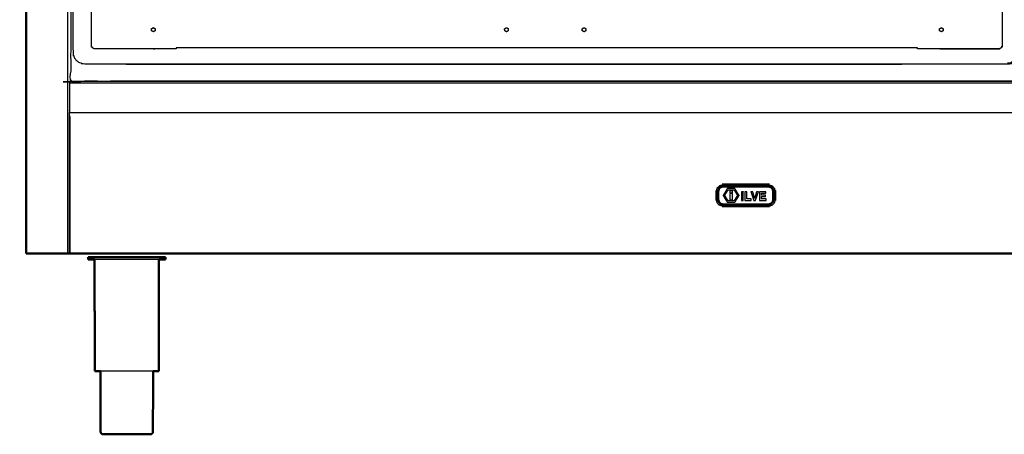
# Model space of a CAD drawing. Units: millimetres. Extents: x -6 to 219, y 0 to 198.
# Drawn here: x 0 to 82, y 0 to 35 of the extents above; entities that cross this region are included whole.
import ezdxf

# ---------------------------------------------------------------- set-up
doc = ezdxf.new("R2010")
doc.units = ezdxf.units.MM
doc.header["$MEASUREMENT"] = 0
doc.layers.add('PROIEZIONI 2D$Visible$Curves', color=7, linetype='Continuous', true_color=0x000000)
doc.layers.add('PROIEZIONI 2D$Visible$SceneSilhouetteCurves', color=7, linetype='Continuous', lineweight=50, true_color=0x000000)

msp = doc.modelspace()

# ---------------------------------------------------------------- linework, layer by layer
at = {"layer": 'PROIEZIONI 2D$Visible$Curves', "color": 18, "true_color": 0x000000}
for points in [[(0.104, 15.061), (0.104, 50.985), (0.104, 86.91)], [(0.104, 15.061), (0.11, 15.061), (0.117, 15.061)], [(0.154, 15.061), (0.135, 15.061), (0.117, 15.061)], [(0.217, 15.061), (0.185, 15.061), (0.154, 15.061)], [(0.304, 15.061), (0.26, 15.061), (0.217, 15.061)], [(0.304, 15.061), (1.928, 15.061), (3.553, 15.061)], [(3.553, 15.061), (3.64, 15.061), (3.728, 15.061)], [(3.734, 15.061), (3.731, 15.061), (3.728, 15.061)], [(5.327, 14.759), (5.296, 14.759), (5.265, 14.759)], [(5.265, 14.551), (5.265, 14.655), (5.265, 14.759)], [(5.51, 14.759), (5.419, 14.759), (5.327, 14.759)], [(5.808, 14.759), (5.659, 14.759), (5.51, 14.759)], [(6.208, 14.759), (6.008, 14.759), (5.808, 14.759)], [(6.208, 14.759), (6.452, 14.759), (6.696, 14.759)], [(7.252, 14.759), (6.974, 14.759), (6.696, 14.759)], [(7.856, 14.759), (7.554, 14.759), (7.252, 14.759)], [(7.856, 14.759), (8.17, 14.759), (8.484, 14.759)], [(8.484, 14.759), (8.798, 14.759), (9.112, 14.759)], [(9.112, 14.759), (9.414, 14.759), (9.716, 14.759)], [(10.272, 14.759), (9.994, 14.759), (9.716, 14.759)], [(10.76, 14.759), (10.516, 14.759), (10.272, 14.759)], [(11.16, 14.759), (10.96, 14.759), (10.76, 14.759)], [(11.458, 14.759), (11.309, 14.759), (11.16, 14.759)], [(11.641, 14.759), (11.549, 14.759), (11.458, 14.759)], [(11.641, 14.759), (11.672, 14.759), (11.703, 14.759)], [(11.703, 14.551), (11.703, 14.655), (11.703, 14.759)], [(5.821, 5.272), (5.811, 9.912), (5.802, 14.551)], [(11.147, 5.272), (11.157, 9.912), (11.166, 14.551)], [(6.454, 0), (6.474, 0), (6.493, 0)], [(6.493, 0), (6.551, 0), (6.609, 0)], [(6.609, 0), (6.702, 0), (6.796, 0)], [(6.796, 0), (6.923, 0), (7.049, 0)], [(7.049, 0), (7.203, 0), (7.356, 0)], [(7.356, 0), (7.532, 0), (7.707, 0)], [(7.707, 0), (7.898, 0), (8.088, 0)], [(8.088, 0), (8.286, 0), (8.484, 0)], [(8.484, 0), (8.682, 0), (8.88, 0)], [(8.88, 0), (9.07, 0), (9.261, 0)], [(9.261, 0), (9.436, 0), (9.612, 0)], [(9.612, 0), (9.766, 0), (9.919, 0)], [(9.919, 0), (10.046, 0), (10.172, 0)], [(10.172, 0), (10.266, 0), (10.36, 0)], [(10.36, 0), (10.417, 0), (10.475, 0)], [(10.475, 0), (10.494, 0), (10.514, 0)]]:
    msp.add_open_spline(points, degree=2, dxfattribs=at)
at = {"layer": 'PROIEZIONI 2D$Visible$Curves', "color": 18, "lineweight": -3, "true_color": 0x000000}
for points in [[(3.553, 86.91), (3.553, 50.985), (3.553, 15.061)], [(10.693, 33.879), (10.694, 33.879), (10.694, 33.879)], [(40.099, 33.533), (40.099, 33.533), (40.099, 33.533)], [(46.56, 33.533), (46.559, 33.533), (46.559, 33.533)], [(76.302, 33.533), (76.302, 33.533), (76.302, 33.533)], [(74.316, 32.208), (43.456, 32.208), (12.596, 32.208)], [(8.425, 30.825), (8.425, 30.841), (8.425, 30.857)], [(8.425, 30.825), (40.718, 30.825), (73.012, 30.825)], [(73.012, 30.825), (73.012, 30.841), (73.012, 30.857)], [(3.728, 29.29), (59.998, 29.29), (116.268, 29.29)], [(5.553, 29.39), (5.553, 29.399), (5.553, 29.409)], [(61.988, 20.847), (60.018, 20.847), (58.048, 20.847)], [(57.518, 20.317), (57.518, 19.897), (57.518, 19.477)], [(62.518, 19.477), (62.518, 19.897), (62.518, 20.317)], [(61.988, 18.947), (60.018, 18.947), (58.048, 18.947)]]:
    msp.add_open_spline(points, degree=2, dxfattribs=at)
for points, knots in [([(85.273, 29.409), (78.704, 29.409), (72.135, 29.409), (40.565, 29.409), (8.996, 29.409), (6.419, 29.409), (3.843, 29.409), (3.843, 31.58), (3.843, 33.751), (3.843, 51.568), (3.843, 69.384), (3.843, 71.107), (3.843, 72.83), (6.419, 72.83), (8.996, 72.83), (40.565, 72.83), (72.135, 72.83), (78.704, 72.83), (85.273, 72.83), (99.372, 72.83), (113.472, 72.83), (114.898, 72.83), (116.324, 72.83), (116.324, 71.107), (116.324, 69.384), (116.324, 51.568), (116.324, 33.751), (116.324, 31.58), (116.324, 29.409), (114.898, 29.409), (113.472, 29.409)], [-2, -2, -2, -1, -1, 0, 0, 1, 1, 2, 2, 3, 3, 4, 4, 5, 5, 6, 6, 7, 7, 8, 8, 9, 9, 10, 10, 11, 11, 12, 12, 13, 13, 13]), ([(39.839, 71.8), (41.572, 71.8), (43.306, 71.8), (45.04, 71.8), (46.773, 71.8), (48.516, 71.8), (50.258, 71.8), (52.001, 71.8), (53.743, 71.8), (55.486, 71.8), (57.229, 71.8), (58.971, 71.8), (60.714, 71.8), (62.457, 71.8), (64.199, 71.8), (65.942, 71.8), (67.684, 71.8), (69.427, 71.8), (71.169, 71.8), (72.912, 71.8), (74.655, 71.8), (76.397, 71.8), (78.14, 71.8), (79.882, 71.8), (81.625, 71.8), (81.82, 71.761), (82.014, 71.722), (82.173, 71.614), (82.332, 71.507), (82.439, 71.348), (82.547, 71.189), (82.586, 70.995), (82.625, 70.8), (82.625, 51.329), (82.625, 31.857), (82.586, 31.663), (82.547, 31.468), (82.439, 31.309), (82.332, 31.15), (82.173, 31.043), (82.014, 30.936), (81.82, 30.896), (81.625, 30.857), (62.466, 30.857), (43.306, 30.857), (24.146, 30.857), (4.987, 30.857), (4.792, 30.896), (4.598, 30.936), (4.439, 31.043), (4.28, 31.15), (4.173, 31.309), (4.066, 31.468), (4.026, 31.663), (3.987, 31.857), (3.987, 51.329), (3.987, 70.8), (4.026, 70.995), (4.066, 71.189), (4.173, 71.348), (4.28, 71.507), (4.439, 71.614), (4.598, 71.722), (4.792, 71.761), (4.987, 71.8), (6.729, 71.8), (8.472, 71.8), (10.215, 71.8), (11.957, 71.8), (13.7, 71.8), (15.443, 71.8), (17.185, 71.8), (18.928, 71.8), (20.67, 71.8), (22.413, 71.8), (24.155, 71.8), (25.898, 71.8), (27.641, 71.8), (29.383, 71.8), (31.126, 71.8), (32.868, 71.8), (34.611, 71.8), (36.354, 71.8), (38.096, 71.8), (39.839, 71.8)], [-21, -21, -21, -20, -20, -19, -19, -18, -18, -17, -17, -16, -16, -15, -15, -14, -14, -13, -13, -12, -12, -11, -11, -10, -10, -9, -9, -8, -8, -7, -7, -6, -6, -5, -5, -4, -4, -3, -3, -2, -2, -1, -1, 0, 0, 1, 1, 2, 2, 3, 3, 4, 4, 5, 5, 6, 6, 7, 7, 8, 8, 9, 9, 10, 10, 11, 11, 12, 12, 13, 13, 14, 14, 15, 15, 16, 16, 17, 17, 18, 18, 19, 19, 20, 20, 21, 21, 21]), ([(10.726, 32.108), (10.726, 32.108), (10.726, 32.108), (8.252, 32.112), (5.778, 32.116), (5.746, 32.127), (5.714, 32.138), (5.687, 32.156), (5.659, 32.174), (5.635, 32.197), (5.612, 32.22), (5.595, 32.248), (5.577, 32.276), (5.566, 32.307), (5.554, 32.339), (5.55, 34.812), (5.546, 37.284), (5.546, 38.219), (5.546, 39.155), (5.596, 39.155), (5.646, 39.155)], [11.999953, 11.999953, 11.999953, 12, 12, 13, 13, 14, 14, 15, 15, 16, 16, 17, 17, 18, 18, 19, 19, 20, 20, 20.999362, 20.999362, 20.999362]), ([(81.266, 39.155), (81.316, 39.155), (81.366, 39.155), (81.366, 38.219), (81.366, 37.284), (81.362, 34.812), (81.358, 32.339), (81.346, 32.307), (81.335, 32.276), (81.317, 32.248), (81.3, 32.22), (81.277, 32.197), (81.253, 32.174), (81.225, 32.156), (81.198, 32.138), (81.166, 32.127), (81.135, 32.116), (78.66, 32.112), (76.186, 32.108)], [0, 0, 0, 1, 1, 2, 2, 3, 3, 4, 4, 5, 5, 6, 6, 7, 7, 8, 8, 9, 9, 9]), ([(10.542, 33.661), (10.543, 33.64), (10.544, 33.619), (10.563, 33.608), (10.581, 33.598), (10.6, 33.587), (10.619, 33.576), (10.638, 33.565), (10.656, 33.554), (10.675, 33.543), (10.694, 33.533), (10.713, 33.543), (10.731, 33.554), (10.75, 33.565), (10.769, 33.576), (10.788, 33.587), (10.806, 33.598), (10.825, 33.608), (10.844, 33.619), (10.844, 33.641), (10.844, 33.663), (10.844, 33.684), (10.844, 33.706), (10.844, 33.727), (10.844, 33.749), (10.844, 33.771), (10.844, 33.792), (10.825, 33.803), (10.806, 33.814), (10.788, 33.825), (10.769, 33.836), (10.75, 33.847), (10.731, 33.857), (10.713, 33.868), (10.694, 33.879), (10.674, 33.868), (10.654, 33.856), (10.634, 33.845), (10.614, 33.834), (10.594, 33.822), (10.575, 33.811), (10.555, 33.799), (10.535, 33.788), (10.536, 33.767), (10.537, 33.746), (10.538, 33.725), (10.539, 33.704), (10.54, 33.683), (10.542, 33.661)], [13, 13, 13, 14, 14, 15, 15, 16, 16, 17, 17, 18, 18, 19, 19, 20, 20, 21, 21, 22, 22, 23, 23, 24, 24, 25, 25, 26, 26, 27, 27, 28, 28, 29, 29, 30, 30, 31, 31, 32, 32, 33, 33, 34, 34, 35, 35, 36, 36, 37, 37, 37]), ([(10.541, 33.661), (10.541, 33.661), (10.541, 33.661), (10.541, 33.662), (10.541, 33.662)], [38.999231018, 38.999231018, 38.999231018, 39, 39, 39.001770557, 39.001770557, 39.001770557]), ([(39.942, 33.746), (39.942, 33.746), (39.942, 33.746), (39.941, 33.767), (39.939, 33.788), (39.959, 33.799), (39.979, 33.811), (39.979, 33.811), (39.979, 33.811)], [40.999972, 40.999972, 40.999972, 41, 41, 42, 42, 43, 43, 43.000178, 43.000178, 43.000178]), ([(39.947, 33.661), (39.948, 33.64), (39.949, 33.619), (39.968, 33.608), (39.987, 33.598), (40.005, 33.587), (40.024, 33.576), (40.043, 33.565), (40.062, 33.554), (40.08, 33.543), (40.099, 33.533), (40.118, 33.543), (40.137, 33.554), (40.155, 33.565), (40.174, 33.576), (40.193, 33.587), (40.212, 33.598), (40.23, 33.608), (40.249, 33.619), (40.249, 33.641), (40.249, 33.663), (40.249, 33.684), (40.249, 33.706), (40.249, 33.727), (40.249, 33.749), (40.249, 33.771), (40.249, 33.792), (40.23, 33.803), (40.212, 33.814), (40.193, 33.825), (40.174, 33.836), (40.155, 33.847), (40.137, 33.857), (40.118, 33.868), (40.099, 33.879), (40.079, 33.868), (40.059, 33.856), (40.039, 33.845), (40.02, 33.834), (40, 33.822), (39.98, 33.811), (39.96, 33.799), (39.94, 33.788), (39.941, 33.767), (39.942, 33.746), (39.943, 33.725), (39.945, 33.704), (39.946, 33.683), (39.947, 33.661)], [13, 13, 13, 14, 14, 15, 15, 16, 16, 17, 17, 18, 18, 19, 19, 20, 20, 21, 21, 22, 22, 23, 23, 24, 24, 25, 25, 26, 26, 27, 27, 28, 28, 29, 29, 30, 30, 31, 31, 32, 32, 33, 33, 34, 34, 35, 35, 36, 36, 37, 37, 37]), ([(46.407, 33.661), (46.407, 33.661), (46.407, 33.661), (46.406, 33.683), (46.404, 33.704), (46.403, 33.725), (46.402, 33.746), (46.401, 33.767), (46.4, 33.788), (46.42, 33.799), (46.44, 33.811), (46.44, 33.811), (46.44, 33.811)], [38.999231, 38.999231, 38.999231, 39, 39, 40, 40, 41, 41, 42, 42, 43, 43, 43.001506, 43.001506, 43.001506]), ([(46.407, 33.661), (46.408, 33.64), (46.41, 33.619), (46.428, 33.608), (46.447, 33.598), (46.466, 33.587), (46.485, 33.576), (46.503, 33.565), (46.522, 33.554), (46.541, 33.543), (46.56, 33.533), (46.578, 33.543), (46.597, 33.554), (46.616, 33.565), (46.635, 33.576), (46.653, 33.587), (46.672, 33.598), (46.691, 33.608), (46.709, 33.619), (46.71, 33.641), (46.71, 33.663), (46.71, 33.684), (46.71, 33.706), (46.71, 33.727), (46.71, 33.749), (46.71, 33.771), (46.709, 33.792), (46.691, 33.803), (46.672, 33.814), (46.653, 33.825), (46.635, 33.836), (46.616, 33.847), (46.597, 33.857), (46.578, 33.868), (46.56, 33.879), (46.54, 33.868), (46.52, 33.856), (46.5, 33.845), (46.48, 33.834), (46.46, 33.822), (46.44, 33.811), (46.42, 33.799), (46.4, 33.788), (46.402, 33.767), (46.403, 33.746), (46.404, 33.725), (46.405, 33.704), (46.406, 33.683), (46.407, 33.661)], [13, 13, 13, 14, 14, 15, 15, 16, 16, 17, 17, 18, 18, 19, 19, 20, 20, 21, 21, 22, 22, 23, 23, 24, 24, 25, 25, 26, 26, 27, 27, 28, 28, 29, 29, 30, 30, 31, 31, 32, 32, 33, 33, 34, 34, 35, 35, 36, 36, 37, 37, 37]), ([(76.15, 33.661), (76.151, 33.64), (76.153, 33.619), (76.171, 33.608), (76.19, 33.598), (76.209, 33.587), (76.228, 33.576), (76.246, 33.565), (76.265, 33.554), (76.284, 33.543), (76.303, 33.533), (76.321, 33.543), (76.34, 33.554), (76.359, 33.565), (76.378, 33.576), (76.396, 33.587), (76.415, 33.598), (76.434, 33.608), (76.453, 33.619), (76.453, 33.641), (76.453, 33.663), (76.453, 33.684), (76.453, 33.706), (76.453, 33.727), (76.453, 33.749), (76.453, 33.771), (76.453, 33.792), (76.434, 33.803), (76.415, 33.814), (76.396, 33.825), (76.378, 33.836), (76.359, 33.847), (76.34, 33.857), (76.321, 33.868), (76.303, 33.879), (76.283, 33.868), (76.263, 33.856), (76.243, 33.845), (76.223, 33.834), (76.203, 33.822), (76.183, 33.811), (76.163, 33.799), (76.144, 33.788), (76.145, 33.767), (76.146, 33.746), (76.147, 33.725), (76.148, 33.704), (76.149, 33.683), (76.15, 33.661)], [13, 13, 13, 14, 14, 15, 15, 16, 16, 17, 17, 18, 18, 19, 19, 20, 20, 21, 21, 22, 22, 23, 23, 24, 24, 25, 25, 26, 26, 27, 27, 28, 28, 29, 29, 30, 30, 31, 31, 32, 32, 33, 33, 34, 34, 35, 35, 36, 36, 37, 37, 37]), ([(12.596, 32.207), (12.596, 32.157), (12.596, 32.108), (11.661, 32.108), (10.726, 32.108)], [32.004665, 32.004665, 32.004665, 33, 33, 34, 34, 34]), ([(76.186, 32.108), (75.251, 32.108), (74.316, 32.108), (74.316, 32.157), (74.316, 32.207)], [31, 31, 31, 32, 32, 32.994943, 32.994943, 32.994943]), ([(76.186, 32.108), (78.66, 32.112), (81.135, 32.116), (81.166, 32.127), (81.198, 32.138)], [11, 11, 11, 12, 12, 13, 13, 13]), ([(3.728, 26.809), (3.728, 28.049), (3.728, 29.29), (3.728, 29.34), (3.728, 29.39), (59.998, 29.39), (116.268, 29.39), (116.268, 29.34), (116.268, 29.29), (116.268, 28.049), (116.268, 26.809), (59.998, 26.809), (3.728, 26.809)], [29.000089, 29.000089, 29.000089, 30, 30, 31, 31, 32, 32, 33, 33, 34, 34, 34.999995, 34.999995, 34.999995]), ([(3.728, 15.061), (3.728, 19.955), (3.728, 24.85), (3.728, 25.625), (3.728, 26.4), (3.728, 26.454), (3.728, 26.507), (3.728, 26.658), (3.728, 26.809)], [22, 22, 22, 23, 23, 24, 24, 25, 25, 25.108315, 25.108315, 25.108315]), ([(3.778, 15.061), (3.778, 19.956), (3.778, 24.851), (3.778, 25.654), (3.778, 26.457), (3.753, 26.482), (3.728, 26.507)], [0, 0, 0, 1, 1, 2, 2, 3, 3, 3]), ([(57.593, 19.487), (57.624, 19.372), (57.654, 19.258), (57.742, 19.171), (57.829, 19.083), (57.944, 19.052), (58.058, 19.022), (60.018, 19.022), (61.978, 19.022), (62.093, 19.052), (62.207, 19.083), (62.294, 19.171), (62.382, 19.258), (62.413, 19.372), (62.443, 19.487), (62.443, 19.897), (62.443, 20.307), (62.413, 20.421), (62.382, 20.535), (62.294, 20.623), (62.207, 20.71), (62.093, 20.741), (61.978, 20.772), (60.018, 20.772), (58.058, 20.772), (57.944, 20.741), (57.829, 20.71), (57.742, 20.623), (57.654, 20.535), (57.624, 20.421), (57.593, 20.307), (57.593, 19.897), (57.593, 19.487)], [0, 0, 0, 1, 1, 2, 2, 3, 3, 4, 4, 5, 5, 6, 6, 7, 7, 8, 8, 9, 9, 10, 10, 11, 11, 12, 12, 13, 13, 14, 14, 15, 15, 16, 16, 16]), ([(62.361, 20.267), (62.361, 19.903), (62.361, 19.538), (62.33, 19.43), (62.299, 19.322), (62.208, 19.237), (62.117, 19.153), (62, 19.124), (61.883, 19.095), (60.018, 19.095), (58.153, 19.095), (58.037, 19.124), (57.92, 19.153), (57.829, 19.237), (57.738, 19.322), (57.706, 19.43), (57.675, 19.538), (57.675, 19.903), (57.675, 20.267), (57.706, 20.375), (57.738, 20.483), (57.829, 20.568), (57.92, 20.652), (58.037, 20.681), (58.153, 20.71), (60.018, 20.71), (61.883, 20.71), (62, 20.681), (62.117, 20.652), (62.208, 20.568), (62.299, 20.483), (62.33, 20.375), (62.361, 20.267)], [-8, -8, -8, -7, -7, -6, -6, -5, -5, -4, -4, -3, -3, -2, -2, -1, -1, 0, 0, 1, 1, 2, 2, 3, 3, 4, 4, 5, 5, 6, 6, 7, 7, 8, 8, 8]), ([(62.222, 20.443), (62.249, 20.35), (62.276, 20.257), (62.276, 19.903), (62.276, 19.548), (62.249, 19.455), (62.222, 19.362), (62.147, 19.293), (62.072, 19.224), (61.972, 19.199), (61.872, 19.174), (60.018, 19.174), (58.165, 19.174), (58.064, 19.199), (57.964, 19.224), (57.889, 19.293), (57.814, 19.362), (57.787, 19.455), (57.761, 19.548), (57.761, 19.903), (57.761, 20.257), (57.787, 20.35), (57.814, 20.443), (57.889, 20.512), (57.964, 20.581), (58.064, 20.606), (58.165, 20.631), (60.018, 20.631), (61.872, 20.631), (61.972, 20.606), (62.072, 20.581), (62.147, 20.512), (62.222, 20.443)], [9, 9, 9, 10, 10, 11, 11, 12, 12, 13, 13, 14, 14, 15, 15, 16, 16, 17, 17, 18, 18, 19, 19, 20, 20, 21, 21, 22, 22, 23, 23, 24, 24, 25, 25, 25]), ([(62.222, 20.443), (62.147, 20.512), (62.072, 20.581), (61.972, 20.606), (61.872, 20.631), (60.018, 20.631), (58.165, 20.631), (58.064, 20.606), (57.964, 20.581), (57.889, 20.512), (57.814, 20.443), (57.787, 20.35), (57.761, 20.257), (57.761, 19.903), (57.761, 19.548), (57.787, 19.455), (57.814, 19.362), (57.889, 19.293), (57.964, 19.224), (58.064, 19.199), (58.165, 19.174), (60.018, 19.174), (61.872, 19.174), (61.972, 19.199), (62.072, 19.224), (62.147, 19.293), (62.222, 19.362), (62.249, 19.455), (62.276, 19.548), (62.276, 19.903), (62.276, 20.257), (62.249, 20.35), (62.222, 20.443)], [-8, -8, -8, -7, -7, -6, -6, -5, -5, -4, -4, -3, -3, -2, -2, -1, -1, 0, 0, 1, 1, 2, 2, 3, 3, 4, 4, 5, 5, 6, 6, 7, 7, 8, 8, 8]), ([(62.299, 20.483), (62.208, 20.568), (62.117, 20.652), (62, 20.681), (61.883, 20.71), (60.018, 20.71), (58.153, 20.71), (58.037, 20.681), (57.92, 20.652)], [10, 10, 10, 11, 11, 12, 12, 13, 13, 14, 14, 14]), ([(58.135, 19.9), (58.309, 20.184), (58.483, 20.467), (58.799, 20.467), (59.115, 20.467), (59.29, 20.185), (59.465, 19.902), (59.29, 19.62), (59.115, 19.338), (58.799, 19.339), (58.482, 19.34), (58.309, 19.62), (58.135, 19.9)], [-2, -2, -2, -1, -1, 0, 0, 1, 1, 2, 2, 3, 3, 4, 4, 4]), ([(58.135, 19.9), (58.309, 19.62), (58.482, 19.34), (58.799, 19.339), (59.115, 19.338)], [5, 5, 5, 6, 6, 7, 7, 7]), ([(58.55, 19.459), (58.799, 19.459), (59.048, 19.459), (59.189, 19.681), (59.33, 19.902), (59.189, 20.131), (59.048, 20.36), (58.799, 20.36), (58.55, 20.36), (58.409, 20.131), (58.268, 19.902), (58.409, 19.681), (58.55, 19.459)], [-2, -2, -2, -1, -1, 0, 0, 1, 1, 2, 2, 3, 3, 4, 4, 4]), ([(58.55, 20.36), (58.799, 20.36), (59.048, 20.36), (59.189, 20.131), (59.33, 19.902)], [7, 7, 7, 8, 8, 9, 9, 9]), ([(58.914, 20.131), (58.799, 20.131), (58.685, 20.131), (58.685, 20.205), (58.685, 20.279), (58.799, 20.279), (58.914, 20.279), (58.914, 20.205), (58.914, 20.131)], [-1, -1, -1, 0, 0, 1, 1, 2, 2, 3, 3, 3]), ([(58.685, 20.05), (58.799, 20.05), (58.914, 20.05), (58.914, 19.788), (58.914, 19.526), (58.799, 19.526), (58.685, 19.526), (58.685, 19.788), (58.685, 20.05)], [-1, -1, -1, 0, 0, 1, 1, 2, 2, 3, 3, 3]), ([(59.661, 20.212), (59.736, 20.212), (59.812, 20.212), (59.812, 19.85), (59.812, 19.488), (59.736, 19.488), (59.661, 19.488), (59.661, 19.85), (59.661, 20.212)], [-1, -1, -1, 0, 0, 1, 1, 2, 2, 3, 3, 3]), ([(59.953, 19.488), (59.953, 19.85), (59.953, 20.212), (60.028, 20.212), (60.104, 20.212), (60.104, 19.915), (60.104, 19.618), (60.283, 19.618), (60.463, 19.618), (60.463, 19.553), (60.463, 19.488), (60.208, 19.488), (59.953, 19.488)], [-2, -2, -2, -1, -1, 0, 0, 1, 1, 2, 2, 3, 3, 4, 4, 4]), ([(60.917, 20.212), (60.996, 20.212), (61.075, 20.212), (61.013, 20.031), (60.951, 19.85), (60.889, 19.669), (60.827, 19.488), (60.792, 19.488), (60.756, 19.488), (60.72, 19.488), (60.684, 19.488), (60.623, 19.669), (60.562, 19.85), (60.501, 20.031), (60.44, 20.212), (60.52, 20.212), (60.601, 20.212), (60.68, 19.937), (60.759, 19.662), (60.838, 19.937), (60.917, 20.212)], [-4, -4, -4, -3, -3, -2, -2, -1, -1, 0, 0, 1, 1, 2, 2, 3, 3, 4, 4, 5, 5, 6, 6, 6]), ([(61.7, 20.212), (61.7, 20.148), (61.7, 20.084), (61.509, 20.084), (61.317, 20.084), (61.317, 20.007), (61.317, 19.93), (61.493, 19.93), (61.669, 19.93), (61.669, 19.867), (61.669, 19.804), (61.493, 19.804), (61.317, 19.804), (61.317, 19.711), (61.317, 19.618), (61.518, 19.618), (61.718, 19.618), (61.718, 19.553), (61.718, 19.488), (61.444, 19.488), (61.169, 19.488), (61.169, 19.646), (61.169, 19.804), (61.169, 19.867), (61.169, 19.93), (61.169, 20.071), (61.169, 20.212), (61.435, 20.212), (61.7, 20.212)], [-6, -6, -6, -5, -5, -4, -4, -3, -3, -2, -2, -1, -1, 0, 0, 1, 1, 2, 2, 3, 3, 4, 4, 5, 5, 6, 6, 7, 7, 8, 8, 8]), ([(57.738, 19.322), (57.829, 19.237), (57.92, 19.153), (58.037, 19.124), (58.153, 19.095), (60.018, 19.095), (61.883, 19.095), (62, 19.124), (62.117, 19.153)], [18, 18, 18, 19, 19, 20, 20, 21, 21, 22, 22, 22]), ([(10.76, 14.551), (10.516, 14.551), (10.272, 14.551), (9.994, 14.551), (9.716, 14.551), (9.414, 14.551), (9.112, 14.551), (8.798, 14.551), (8.484, 14.551), (8.17, 14.551), (7.856, 14.551), (7.554, 14.551), (7.252, 14.551), (6.974, 14.551), (6.696, 14.551), (6.452, 14.551), (6.208, 14.551), (6.008, 14.551), (5.808, 14.551), (5.805, 14.551), (5.802, 14.551)], [50, 50, 50, 51, 51, 52, 52, 53, 53, 54, 54, 55, 55, 56, 56, 57, 57, 58, 58, 59, 59, 59.021397, 59.021397, 59.021397]), ([(11.167, 14.551), (11.163, 14.551), (11.16, 14.551), (10.96, 14.551), (10.76, 14.551)], [14.978484, 14.978484, 14.978484, 15, 15, 16, 16, 16]), ([(10.675, 5.272), (10.521, 5.272), (10.367, 5.272), (10.165, 5.272), (9.964, 5.272), (9.733, 5.272), (9.503, 5.272), (9.253, 5.272), (9.004, 5.272), (8.744, 5.272), (8.484, 5.272), (8.224, 5.272), (7.965, 5.272), (7.715, 5.272), (7.465, 5.272), (7.235, 5.272), (7.005, 5.272), (6.803, 5.272), (6.601, 5.272), (6.447, 5.272), (6.293, 5.272)], [-7.929042, -7.929042, -7.929042, -7, -7, -6, -6, -5, -5, -4, -4, -3, -3, -2, -2, -1, -1, 0, 0, 1, 1, 1.928885, 1.928885, 1.928885])]:
    msp.add_open_spline(points, degree=2, knots=knots, dxfattribs=at)
at = {"layer": 'PROIEZIONI 2D$Visible$Curves', "color": 18, "true_color": 0x000000}
for points, knots in [([(116.268, 15.061), (116.265, 15.061), (116.261, 15.061), (116.252, 15.061), (116.243, 15.061), (116.23, 15.061), (116.218, 15.061), (59.998, 15.061), (3.778, 15.061), (3.766, 15.061), (3.753, 15.061), (3.744, 15.061), (3.734, 15.061)], [5, 5, 5, 6, 6, 7, 7, 8, 8, 9, 9, 10, 10, 11, 11, 11]), ([(5.802, 14.551), (5.656, 14.551), (5.51, 14.551), (5.419, 14.551), (5.327, 14.551), (5.296, 14.551), (5.265, 14.551)], [59.021397, 59.021397, 59.021397, 60, 60, 61, 61, 62, 62, 62]), ([(11.703, 14.551), (11.672, 14.551), (11.641, 14.551), (11.549, 14.551), (11.458, 14.551), (11.312, 14.551), (11.167, 14.551)], [12, 12, 12, 13, 13, 14, 14, 14.978484, 14.978484, 14.978484]), ([(5.872, 5.272), (5.872, 5.272), (5.872, 5.272), (5.846, 5.272), (5.821, 5.272)], [3.999558, 3.999558, 3.999558, 4, 4, 5, 5, 5]), ([(6.293, 5.272), (6.281, 5.272), (6.27, 5.272), (6.147, 5.272), (6.023, 5.272), (5.948, 5.272), (5.872, 5.272)], [1.928885, 1.928885, 1.928885, 2, 2, 3, 3, 3.998647, 3.998647, 3.998647]), ([(6.293, 5.272), (6.3, 2.726), (6.306, 0.18), (6.32, 0.15), (6.334, 0.12), (6.359, 0.085), (6.384, 0.05), (6.419, 0.025), (6.454, 0)], [-0.992671, -0.992671, -0.992671, 0, 0, 1, 1, 2, 2, 3, 3, 3]), ([(10.675, 5.274), (10.669, 2.727), (10.662, 0.18), (10.648, 0.15), (10.634, 0.12), (10.609, 0.085), (10.584, 0.05), (10.549, 0.025), (10.514, 0)], [-0.99306, -0.99306, -0.99306, 0, 0, 1, 1, 2, 2, 3, 3, 3]), ([(10.945, 5.272), (10.822, 5.272), (10.698, 5.272), (10.687, 5.272), (10.675, 5.272)], [-9, -9, -9, -8, -8, -7.929042, -7.929042, -7.929042]), ([(11.147, 5.272), (11.122, 5.272), (11.096, 5.272), (11.021, 5.272), (10.945, 5.272)], [3, 3, 3, 4, 4, 4.998348, 4.998348, 4.998348])]:
    msp.add_open_spline(points, degree=2, knots=knots, dxfattribs=at)
at = {"layer": 'PROIEZIONI 2D$Visible$SceneSilhouetteCurves', "color": 18, "true_color": 0x000000}
for points in [[(0.104, 15.061), (0.104, 50.985), (0.104, 86.91)], [(0.104, 15.061), (0.11, 15.061), (0.117, 15.061)], [(0.154, 15.061), (0.135, 15.061), (0.117, 15.061)], [(0.217, 15.061), (0.185, 15.061), (0.154, 15.061)], [(0.304, 15.061), (0.26, 15.061), (0.217, 15.061)], [(0.304, 15.061), (1.928, 15.061), (3.553, 15.061)], [(3.553, 15.061), (3.64, 15.061), (3.728, 15.061)], [(3.734, 15.061), (3.731, 15.061), (3.728, 15.061)], [(5.327, 14.759), (5.296, 14.759), (5.265, 14.759)], [(5.265, 14.551), (5.265, 14.655), (5.265, 14.759)], [(5.51, 14.759), (5.419, 14.759), (5.327, 14.759)], [(5.808, 14.759), (5.659, 14.759), (5.51, 14.759)], [(6.208, 14.759), (6.008, 14.759), (5.808, 14.759)], [(6.208, 14.759), (6.452, 14.759), (6.696, 14.759)], [(7.252, 14.759), (6.974, 14.759), (6.696, 14.759)], [(7.856, 14.759), (7.554, 14.759), (7.252, 14.759)], [(7.856, 14.759), (8.17, 14.759), (8.484, 14.759)], [(8.484, 14.759), (8.798, 14.759), (9.112, 14.759)], [(9.112, 14.759), (9.414, 14.759), (9.716, 14.759)], [(10.272, 14.759), (9.994, 14.759), (9.716, 14.759)], [(10.76, 14.759), (10.516, 14.759), (10.272, 14.759)], [(11.16, 14.759), (10.96, 14.759), (10.76, 14.759)], [(11.458, 14.759), (11.309, 14.759), (11.16, 14.759)], [(11.641, 14.759), (11.549, 14.759), (11.458, 14.759)], [(11.641, 14.759), (11.672, 14.759), (11.703, 14.759)], [(11.703, 14.551), (11.703, 14.655), (11.703, 14.759)], [(5.821, 5.272), (5.811, 9.912), (5.802, 14.551)], [(11.147, 5.272), (11.157, 9.912), (11.166, 14.551)], [(6.454, 0), (6.474, 0), (6.493, 0)], [(6.493, 0), (6.551, 0), (6.609, 0)], [(6.609, 0), (6.702, 0), (6.796, 0)], [(6.796, 0), (6.923, 0), (7.049, 0)], [(7.049, 0), (7.203, 0), (7.356, 0)], [(7.356, 0), (7.532, 0), (7.707, 0)], [(7.707, 0), (7.898, 0), (8.088, 0)], [(8.088, 0), (8.286, 0), (8.484, 0)], [(8.484, 0), (8.682, 0), (8.88, 0)], [(8.88, 0), (9.07, 0), (9.261, 0)], [(9.261, 0), (9.436, 0), (9.612, 0)], [(9.612, 0), (9.766, 0), (9.919, 0)], [(9.919, 0), (10.046, 0), (10.172, 0)], [(10.172, 0), (10.266, 0), (10.36, 0)], [(10.36, 0), (10.417, 0), (10.475, 0)], [(10.475, 0), (10.494, 0), (10.514, 0)]]:
    msp.add_open_spline(points, degree=2, dxfattribs=at)
for points, knots in [([(116.268, 15.061), (116.265, 15.061), (116.261, 15.061), (116.252, 15.061), (116.243, 15.061), (116.23, 15.061), (116.218, 15.061), (59.998, 15.061), (3.778, 15.061), (3.766, 15.061), (3.753, 15.061), (3.744, 15.061), (3.734, 15.061)], [5, 5, 5, 6, 6, 7, 7, 8, 8, 9, 9, 10, 10, 11, 11, 11]), ([(5.802, 14.551), (5.656, 14.551), (5.51, 14.551), (5.419, 14.551), (5.327, 14.551), (5.296, 14.551), (5.265, 14.551)], [59.021397, 59.021397, 59.021397, 60, 60, 61, 61, 62, 62, 62]), ([(11.703, 14.551), (11.672, 14.551), (11.641, 14.551), (11.549, 14.551), (11.458, 14.551), (11.312, 14.551), (11.167, 14.551)], [12, 12, 12, 13, 13, 14, 14, 14.978484, 14.978484, 14.978484]), ([(5.872, 5.272), (5.872, 5.272), (5.872, 5.272), (5.846, 5.272), (5.821, 5.272)], [3.999558, 3.999558, 3.999558, 4, 4, 5, 5, 5]), ([(6.293, 5.272), (6.281, 5.272), (6.27, 5.272), (6.147, 5.272), (6.023, 5.272), (5.948, 5.272), (5.872, 5.272)], [1.928885, 1.928885, 1.928885, 2, 2, 3, 3, 3.998647, 3.998647, 3.998647]), ([(6.293, 5.272), (6.3, 2.726), (6.306, 0.18), (6.32, 0.15), (6.334, 0.12), (6.359, 0.085), (6.384, 0.05), (6.419, 0.025), (6.454, 0)], [-0.992671, -0.992671, -0.992671, 0, 0, 1, 1, 2, 2, 3, 3, 3]), ([(10.675, 5.274), (10.669, 2.727), (10.662, 0.18), (10.648, 0.15), (10.634, 0.12), (10.609, 0.085), (10.584, 0.05), (10.549, 0.025), (10.514, 0)], [-0.99306, -0.99306, -0.99306, 0, 0, 1, 1, 2, 2, 3, 3, 3]), ([(10.945, 5.272), (10.822, 5.272), (10.698, 5.272), (10.687, 5.272), (10.675, 5.272)], [-9, -9, -9, -8, -8, -7.929042, -7.929042, -7.929042]), ([(11.147, 5.272), (11.122, 5.272), (11.096, 5.272), (11.021, 5.272), (10.945, 5.272)], [3, 3, 3, 4, 4, 4.998348, 4.998348, 4.998348])]:
    msp.add_open_spline(points, degree=2, knots=knots, dxfattribs=at)

doc.saveas('drawing.dxf')
